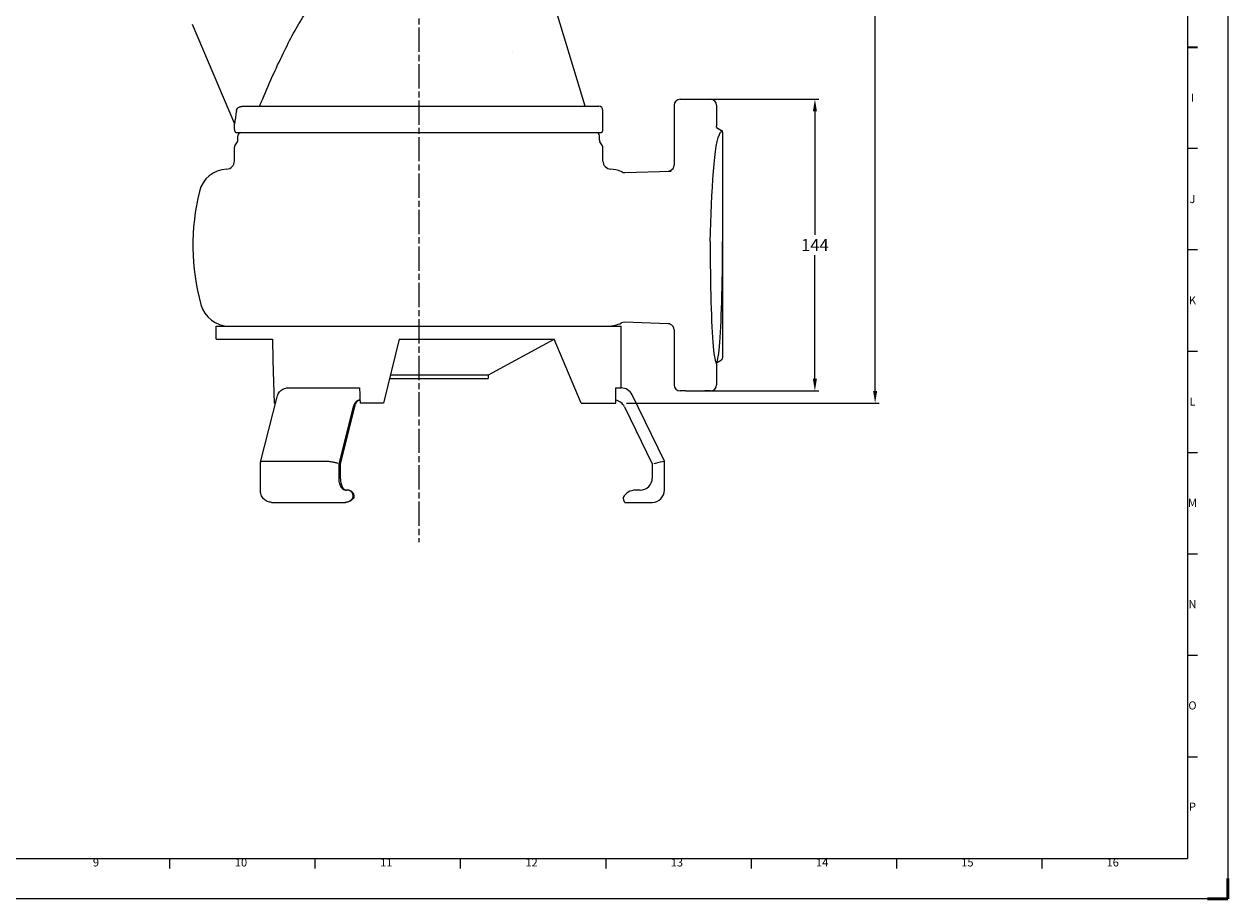
# Model space of a CAD drawing. Units: millimetres. Extents: x -621 to 568, y 534 to 1375.
# Drawn here: x -27 to 568, y 534 to 966 of the extents above; entities that cross this region are included whole.
import ezdxf
from ezdxf.enums import TextEntityAlignment as Align

# ---------------------------------------------------------------- set-up
doc = ezdxf.new("R2010")
doc.units = ezdxf.units.MM
doc.header["$PDMODE"] = 3
doc.header["$PDSIZE"] = 0.3
doc.linetypes.add('AM_ISO08W050', pattern=[18, 12, -1.5, 3, -1.5])
doc.layers.get('0').update_dxf_attribs({"linetype": 'CONTINUOUS'})
doc.layers.get('Defpoints').update_dxf_attribs({"linetype": 'CONTINUOUS'})
for name, color, linetype, lineweight in [('AM_5', 3, 'CONTINUOUS', 25), ('AM_7', 4, 'AM_ISO08W050', 25), ('AM_BOR', 7, 'CONTINUOUS', 50)]:
    doc.layers.add(name, color=color, linetype=linetype, lineweight=lineweight)
doc.layers.add('EIXOS', color=7, linetype='CONTINUOUS')
doc.styles.add('ACISOTS', font='isocp.shx', dxfattribs={"height": 1})
doc.styles.get("Standard").update_dxf_attribs({"font": 'txt', "width": 0.8})
doc.dimstyles.new('STANDARD$0', dxfattribs={"dimtxt": 3, "dimasz": 3, "dimexe": 0.18, "dimexo": 0.0625, "dimgap": 0.09, "dimtad": 1, "dimdsep": 46, "dimtxsty": 'Standard', "dimcen": 0.09, "dimadec": 0, "dimazin": 0, "dimtol": 1, "dimtp": 0.01, "dimtm": 0.01, "dimtfac": 1, "dimtofl": 0, "dimtmove": 0, "dimatfit": 3, "dimfxl": 0, "dimtolj": 1, "dimarcsym": 0})

# ---------------------------------------------------------------- blocks, each defined once
blk = doc.blocks.new('1-A0H')
for p in [(1169, 821), (20, 20)]:
    blk.add_line(p, (1169, 20))
at = {"layer": 'AM_BOR', "color": 1, "lineweight": 25}
for p, q in [((1189, 841), (1189, 0)), ((1174, 370.4375), (1169, 370.4375)), ((1174, 320.375), (1169, 320.375)), ((1174, 270.3125), (1169, 270.3125)), ((1174, 220.25), (1169, 220.25)), ((1174, 170.1875), (1169, 170.1875)), ((1174, 120.125), (1169, 120.125)), ((1174, 70.0625), (1169, 70.0625)), ((666.3125, 20), (666.3125, 15)), ((738.125, 20), (738.125, 15)), ((809.9375, 20), (809.9375, 15)), ((881.75, 20), (881.75, 15)), ((953.5625, 20), (953.5625, 15)), ((1025.375, 20), (1025.375, 15)), ((1097.1875, 20), (1097.1875, 15)), ((1189, 0), (0, 0))]:
    blk.add_line(p, q, dxfattribs=at)
at = {"layer": 'AM_BOR', "color": 2, "lineweight": 35}
blk.add_line((1169, 420.5), (1174, 420.5), dxfattribs=at)
at = {"layer": 'AM_BOR'}
for q in [(1189, 10), (1179, 0)]:
    blk.add_line((1189, 0), q, dxfattribs=at)
at = {"layer": 'AM_BOR', "color": 1, "lineweight": 25, "style": 'ACISOTS'}
for s, p in [('I', (1171.5, 395)), ('J', (1171.5, 345)), ('K', (1171.5, 295)), ('L', (1171.5, 245)), ('M', (1171.5, 195)), ('N', (1171.5, 145)), ('O', (1171.5, 95)), ('P', (1171.5, 45)), ('9', (630, 17.5)), ('10', (701.625, 17.5)), ('11', (773.375, 17.5)), ('12', (845.125, 17.5)), ('13', (916.875, 17.5)), ('14', (988.625, 17.5)), ('15', (1060.375, 17.5)), ('16', (1132.125, 17.5))]:
    blk.add_text(s, height=4, dxfattribs=at).set_placement(p, align=Align.MIDDLE)
blk = doc.blocks.new('*D9')
at = {"layer": 'AM_5', "color": 0, "lineweight": -2}
for p, q in [((173.46, 1183.7), (395.62, 1183.7)), ((393.62, 1177.7), (393.62, 986.44)), ((393.62, 785.18), (393.62, 976.44)), ((270.82, 779.18), (395.62, 779.18))]:
    blk.add_line(p, q, dxfattribs=at)
at = {"layer": 'AM_5', "color": 0}
for points in [[(392.62, 1177.7), (394.62, 1177.7), (393.62, 1183.7)], [(392.62, 785.18), (394.62, 785.18), (393.62, 779.18)]]:
    blk.add_solid(points, dxfattribs=at)
at = {"layer": 'Defpoints', "color": 0}
for p in [(168.21, 1183.7), (393.62, 1183.7), (265.57, 779.18)]:
    blk.add_point(p, dxfattribs=at)
at = {"layer": 'AM_5', "color": 0, "insert": (393.62, 981.44), "char_height": 6, "attachment_point": 5}
blk.add_mtext('\\A1;405', dxfattribs=at)
blk = doc.blocks.new('*D11')
at = {"layer": 'AM_5', "color": 0, "lineweight": -2}
for p, q in [((305.48, 929.21), (365.87, 929.21)), ((363.87, 923.21), (363.87, 862.2)), ((363.87, 791.19), (363.87, 852.2)), ((305.49, 785.19), (365.87, 785.19))]:
    blk.add_line(p, q, dxfattribs=at)
at = {"layer": 'AM_5', "color": 0}
for points in [[(362.87, 923.21), (364.87, 923.21), (363.87, 929.21)], [(362.87, 791.19), (364.87, 791.19), (363.87, 785.19)]]:
    blk.add_solid(points, dxfattribs=at)
at = {"layer": 'Defpoints', "color": 0}
for p in [(300.23, 929.21), (300.24, 785.19), (363.87, 785.19)]:
    blk.add_point(p, dxfattribs=at)
at = {"layer": 'AM_5', "color": 0, "insert": (363.87, 857.2), "char_height": 6, "attachment_point": 5}
blk.add_mtext('\\A1;144', dxfattribs=at)

msp = doc.modelspace()

# ---------------------------------------------------------------- linework, layer by layer
at = {"color": 7, "linetype": 'Continuous'}
for p, q in [((297.32, 929.2), (300.09, 929.2)), ((300.23, 929.21), (309.38, 929.21)), ((309.38, 929.21), (309.38, 929.21)), ((309.54, 929.2), (312.29, 929.2)), ((294.32, 926.2), (294.32, 896.71)), ((315.3, 926.2), (315.3, 915.84)), ((77.89, 912.7), (258.53, 912.7)), ((78.92, 909.01), (78.92, 911.2)), ((257.5, 909.01), (257.5, 911.2)), ((315.3, 915.26), (317.82, 913.8)), ((318.32, 912.94), (318.32, 801.46)), ((77.22, 898.7), (77.22, 905.45)), ((77.45, 906.24), (78.69, 908.21)), ((258.97, 906.24), (257.73, 908.21)), ((259.2, 898.7), (259.2, 905.45)), ((269.95, 892.96), (292.82, 893.76)), ((68.21, 817.2), (268.21, 817.2)), ((68.21, 810.8), (68.21, 817.2)), ((268.21, 786.68), (268.21, 817.2)), ((291.42, 818.32), (269.78, 819.07)), ((294.32, 815.32), (294.32, 788.2)), ((68.21, 810.8), (95.98, 810.8)), ((95.98, 810.8), (96.25, 800.42)), ((158.51, 810.8), (150.91, 779.17)), ((158.51, 810.8), (235.35, 810.8)), ((202.73, 793.13), (235.14, 810.69)), ((248.4, 779.17), (235.1, 810.8)), ((96.25, 800.44), (96.52, 789.57)), ((315.3, 799.14), (317.82, 800.59)), ((315.3, 798.56), (315.3, 788.2)), ((202.23, 791.23), (153.8, 791.23)), ((154.26, 793.13), (202.73, 793.13)), ((202.73, 791.73), (202.73, 793.13)), ((96.52, 789.59), (96.79, 779.18)), ((103.59, 786.68), (139.02, 786.68)), ((265.63, 786.68), (268.2, 786.68)), ((300.08, 785.2), (297.32, 785.2)), ((300.08, 785.2), (309.53, 785.2)), ((300.24, 785.19), (300.23, 785.19)), ((312.29, 785.2), (309.53, 785.2)), ((90.08, 750.09), (98.28, 782.35)), ((97.47, 779.18), (96.79, 779.18)), ((138.83, 780.68), (139.22, 780.68)), ((150.91, 779.18), (139.27, 779.18)), ((248.39, 779.18), (265.57, 779.18)), ((289.55, 750.59), (273.6, 783.31)), ((128.88, 749.21), (136.02, 777.31)), ((136.46, 777.31), (129.51, 749.21)), ((269.85, 777.31), (283.55, 749.21)), ((90.07, 750.04), (90.08, 750.09)), ((90.07, 736.18), (90.07, 750.04)), ((92.47, 750.59), (121.49, 750.59)), ((129.51, 749.21), (128.88, 749.21)), ((128.88, 742.18), (128.88, 749.21)), ((129.51, 749.21), (129.51, 742.18)), ((283.55, 749.21), (283.55, 742.18)), ((284.55, 749.44), (287.55, 750.13)), ((287.55, 750.13), (289.55, 750.59)), ((289.55, 736.18), (289.55, 750.59)), ((133.7, 736.18), (132.01, 736.18)), ((277.55, 736.18), (275.28, 736.18)), ((95.59, 730.18), (132.02, 730.18)), ((270.09, 730.18), (283.55, 730.18))]:
    msp.add_line(p, q, dxfattribs=at)
for centre, radius, start, end in [((297.32, 926.2), 3, 89.95803, 179.95794), ((312.3, 926.2), 3, 0.04206, 90.04197), ((80.42, 911.2), 1.5, 90, 180), ((256, 911.2), 1.5, 0, 90), ((317.32, 912.94), 1, 0, 60), ((78.72, 905.45), 1.5, 147.80427, 180), ((77.42, 909.01), 1.5, 327.80427, 0), ((259, 909.01), 1.5, 180, 212.19573), ((257.7, 905.45), 1.5, 0, 32.19573), ((73.22, 898.7), 4, 272.35463, 0), ((263.2, 898.7), 4, 180, 267.64537), ((73.98, 880.21), 14.5, 92.35463, 166.27427), ((262.44, 880.21), 14.5, 67.14441, 87.64537), ((269.85, 895.87), 2.91, 265.31703, 272.0634), ((291.31, 896.74), 3.03, 272.07175, 293.88415), ((291.32, 896.71), 3, 293.93303, 359.97916), ((168.21, 857.2), 111.5, 166.27427, 195.24141), ((74.62, 831.7), 14.5, 195.24141, 270), ((261.8, 831.7), 14.5, 270, 296.781), ((269.68, 816.07), 3, 87.99999, 116.76978), ((291.31, 815.29), 3.03, 66.11585, 87.92825), ((291.32, 815.32), 3, 0.02084, 66.06697), ((317.32, 801.46), 1, 300, 0), ((202.23, 791.73), 0.5, 270, 0), ((268.2, 780.68), 6, 26, 90), ((297.32, 788.2), 3, 180.04206, 270.04197), ((312.3, 788.2), 3, 269.95803, 359.95794), ((264.45, 774.68), 6, 26, 79.1342), ((277.55, 742.18), 6, 270, 0), ((132.59, 737.93), 1.76, 248.70191, 250.15033), ((132.59, 737.93), 1.75, 250.1506, 251.09079), ((130.39, 719.91), 13.9, 65.44597, 67.02482), ((275.28, 729.18), 7, 90, 151.14111), ((283.55, 736.18), 6, 270, 0)]:
    msp.add_arc(centre, radius, start, end, dxfattribs=at)
for centre, major_axis, ratio, start_param, end_param in [((315.21, 857.2), (0, 58.09), 0.052432, 1.540534, 4.742651), ((168.21, 1432.2), (27.95, 659.74), 0.013556, 2.934249, 2.999435), ((168.21, 1432.2), (0, -2863.63), 0.034921, 1.34073, 1.343419)]:
    msp.add_ellipse(centre, major_axis=major_axis, ratio=ratio, start_param=start_param, end_param=end_param, dxfattribs=at)
for points, start_tangent, end_tangent in [([(315.31, 915.6), (315.3, 915.7), (315.3, 915.76), (315.3, 915.84)], (-0.132725, 0.991153), (0.000016, 1)), ([(315.43, 915.18), (315.41, 915.22), (315.39, 915.28), (315.37, 915.33), (315.36, 915.39), (315.34, 915.45), (315.33, 915.52), (315.31, 915.6)], (-0.379608, 0.925147), (-0.132725, 0.991153)), ([(268.64, 893.26), (268.13, 893.54)], (-0.863022, 0.505166), (0.846662, -0.532131)), ([(268.64, 893.26), (268.77, 893.2), (268.92, 893.13), (269.1, 893.07), (269.33, 893.01), (269.62, 892.97)], (0.86302, -0.505169), (0.996566, -0.082805)), ([(315.3, 798.56), (315.3, 798.64), (315.3, 798.71), (315.31, 798.76), (315.32, 798.85), (315.33, 798.92), (315.35, 798.99), (315.37, 799.05), (315.39, 799.1), (315.41, 799.16), (315.43, 799.21)], (-0.000006, 1), (0.37957, 0.925163)), ([(98.28, 782.35), (98.62, 783.34), (99.12, 784.25), (99.8, 785.09), (100.62, 785.76), (101.53, 786.26), (102.53, 786.57), (103.59, 786.68)], (0.246298, 0.969194), (1, 0)), ([(136.02, 777.31), (136.33, 778.26), (136.71, 779.09), (137.18, 779.77), (137.7, 780.27), (138.25, 780.57), (138.83, 780.68)], (0.246298, 0.969194), (1, 0)), ([(138.84, 780.64), (138.63, 780.57), (138.08, 780.27), (137.58, 779.77), (137.13, 779.09), (136.75, 778.26), (136.46, 777.31)], (-0.974883, -0.222717), (-0.240075, -0.970754)), ([(139.19, 780.68), (138.84, 780.64)], (-1, 0), (-0.974883, -0.222717)), ([(90.08, 750.09), (90.22, 750.26), (90.55, 750.4), (91.05, 750.51), (91.7, 750.57), (92.47, 750.59)], (0.217958, 0.975958), (1, 0)), ([(121.49, 750.59), (122.36, 750.57), (123.3, 750.51), (124.27, 750.4), (125.24, 750.26), (126.17, 750.09), (127.02, 749.89), (127.76, 749.67), (128.36, 749.44)], (1, 0), (0.914269, -0.405107)), ([(132.01, 736.18), (131.4, 736.29), (130.81, 736.64), (130.27, 737.19), (129.8, 737.94), (129.41, 738.84), (129.12, 739.88), (128.94, 741.01), (128.88, 742.18)], (-1, 0), (0, 1)), ([(129.51, 742.18), (129.56, 741.01), (129.74, 739.88), (130.02, 738.84), (130.4, 737.94), (130.86, 737.19), (131.38, 736.64), (131.95, 736.29)], (0, -1), (0.931706, -0.363212)), ([(95.59, 730.18), (94.52, 730.29), (93.46, 730.63), (92.47, 731.19), (91.59, 732), (90.9, 732.95), (90.44, 733.96), (90.17, 735.04), (90.07, 736.18)], (-1, 0), (0, 1)), ([(131.63, 730.18), (132.6, 730.28), (133.54, 730.59), (134.41, 731.09), (135.15, 731.76), (135.75, 732.56)], (1, 0), (0.517876, 0.855455)), ([(132.02, 736.27), (132.55, 736.18)], (0.946035, -0.324064), (1, 0)), ([(136.17, 732.56), (135.57, 731.76), (134.82, 731.09), (133.95, 730.59), (133, 730.28), (132.02, 730.18)], (-0.519761, -0.854312), (-1, 0)), ([(135.07, 735.18), (134.48, 735.73), (133.85, 736.06), (133.19, 736.18)], (-0.655099, 0.755543), (-1, 0)), ([(133.7, 736.18), (134.34, 736.06), (134.95, 735.73), (135.53, 735.18)], (1, 0), (0.644889, -0.764276)), ([(135.75, 732.56), (135.83, 733.21), (135.75, 733.89), (135.49, 734.56), (135.07, 735.18)], (0.231888, 0.972742), (-0.655099, 0.755543)), ([(135.53, 735.18), (135.94, 734.56), (136.18, 733.89), (136.26, 733.21), (136.17, 732.56)], (0.644889, -0.764276), (-0.243676, -0.969857)), ([(269.15, 732.56), (269.3, 731.76), (269.48, 731.09), (269.68, 730.59), (269.89, 730.28), (270.09, 730.18)], (0.151535, -0.988452), (1, 0))]:
    msp.add_spline(points, degree=3, dxfattribs=dict(at, start_tangent=start_tangent, end_tangent=end_tangent))
msp.add_open_spline([(312.16, 858.96), (313.01, 883.69), (313.91, 910.13), (317.81, 913.47), (318.07, 913.59)], degree=3, knots=[0, 0, 0, 0, 18.075732, 19.328953, 19.328953, 19.328953, 19.328953])
at = {"layer": 'AM_7'}
msp.add_line((168.21, 1198.55), (168.21, 710.51), dxfattribs=at)
at = {"layer": 'EIXOS', "color": 7, "linetype": 'Continuous'}
for p, q in [((250.5, 925.7), (229.71, 993.7)), ((56.27, 966.28), (77.19, 917.01)), ((214.78, 952.47), (214.78, 952.46)), ((81.09, 925.7), (257.21, 925.7)), ((259.21, 914.2), (259.21, 923.7)), ((77.21, 914.2), (77.21, 917.02))]:
    msp.add_line(p, q, dxfattribs=at)
for centre, radius, start, end in [((-61.78, 993.35), 165.78, 335.91572, 337.30738), ((257.21, 923.7), 2, 0, 90), ((79.21, 914.2), 2, 180, 228.59038), ((257.21, 914.2), 2, 311.40962, 0)]:
    msp.add_arc(centre, radius, start, end, dxfattribs=at)
for points, start_tangent, end_tangent in [([(91.17, 929.39), (96.62, 941.94), (101.93, 953.13), (107.13, 963.07), (112.26, 971.82), (117.34, 979.42), (122.39, 985.88)], (0.385811, 0.922578), (0.649553, 0.760316)), ([(78.21, 923.7), (77.98, 922.08), (77.77, 920.6), (77.57, 919.27), (77.4, 918.15), (77.27, 917.36), (77.21, 916.99), (77.23, 917.11), (77.33, 917.74)], (-0.134581, -0.990903), (0.156259, 0.987716)), ([(78.21, 923.7), (78.27, 923.98), (78.38, 924.24), (78.53, 924.49), (78.73, 924.73), (78.97, 924.96), (79.26, 925.17), (79.6, 925.36), (80.01, 925.53), (80.5, 925.65), (81.09, 925.7)], (0.134581, 0.990903), (1, 0)), ([(77.21, 916.98), (77.21, 916.99), (77.23, 917.11), (77.33, 917.74)], (0.983172, -0.18268), (0.156259, 0.987716))]:
    msp.add_spline(points, degree=3, dxfattribs=dict(at, start_tangent=start_tangent, end_tangent=end_tangent))

# ---------------------------------------------------------------- block references
at = {"lineweight": 0}
msp.add_blockref('1-A0H', (-621.17, 534.4), dxfattribs=at)

# ---------------------------------------------------------------- dimensions: what is measured, and where the dimension line sits
at = {"layer": 'AM_5', "color": 2}
for base, p1, p2, picture, middle in [((393.62, 1183.7), (265.57, 779.18), (168.21, 1183.7), '*D9', (393.62, 981.44)), ((363.87, 785.19), (300.23, 929.21), (300.24, 785.19), '*D11', (363.87, 857.2))]:
    dim = msp.add_linear_dim(base=base, p1=p1, p2=p2, angle=90, dimstyle='STANDARD$0', override={"dimscale": 2, "dimexe": 1, "dimexo": 2.625, "dimgap": 1, "dimtad": 0, "dimtih": 1, "dimtoh": 1, "dimdec": 0, "dimzin": 0, "dimcen": 3.78, "dimtol": 0, "dimtdec": 4}, dxfattribs=at)
    dim.commit()
    dim.dimension.update_dxf_attribs({"geometry": picture, "text_midpoint": middle})

doc.saveas('drawing.dxf')
